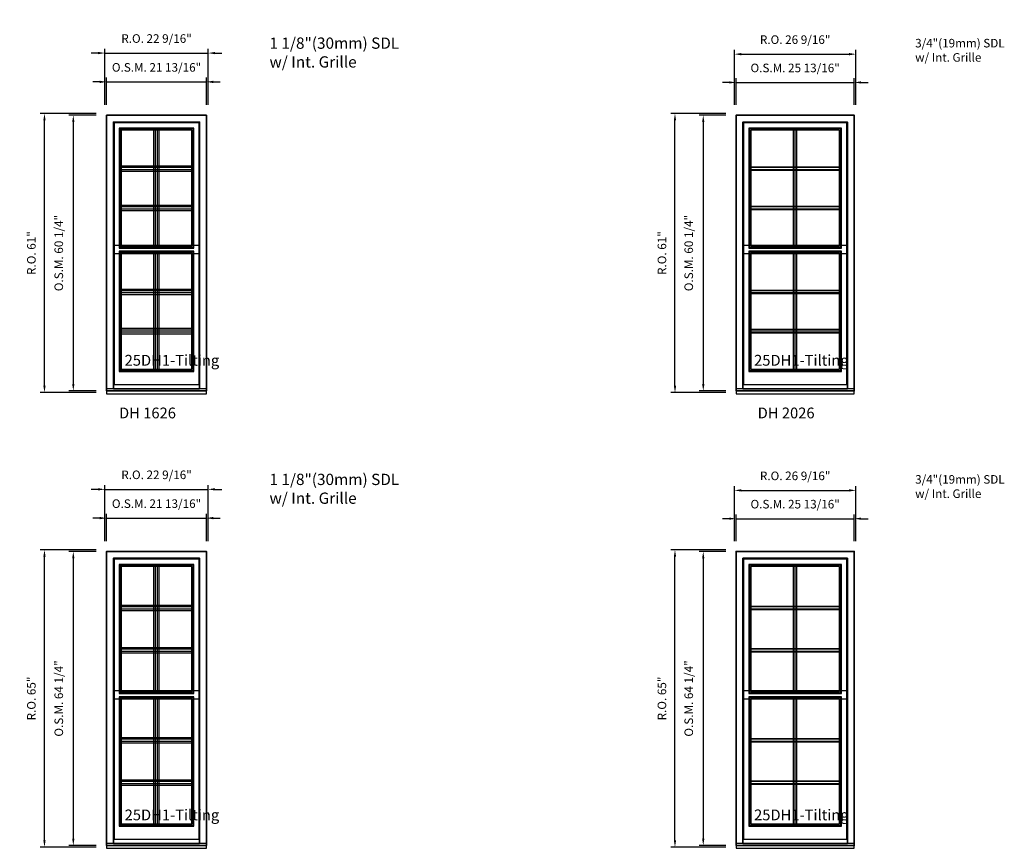
# Model space of a CAD drawing. Extents: x -1550 to -543, y 3803 to 5037.
# Drawn here: x -1549 to -1333, y 4387 to 4569 of the extents above; entities that cross this region are included whole.
import ezdxf

# ---------------------------------------------------------------- set-up
doc = ezdxf.new("R2010")
doc.units = 0
doc.header["$LTSCALE"] = 250
doc.header["$MEASUREMENT"] = 0
doc.header["$PDMODE"] = 3
doc.header["$PDSIZE"] = -2
doc.layers.get('DEFPOINTS').update_dxf_attribs({"color": 2, "linetype": 'CONTINUOUS'})
for name, color, linetype, lineweight in [('2', 2, 'CONTINUOUS', 25), ('Dimensions', 2, 'CONTINUOUS', 25), ('FRAME', 7, 'CONTINUOUS', 35), ('TEXT', 7, 'CONTINUOUS', 35)]:
    doc.layers.add(name, color=color, linetype=linetype, lineweight=lineweight)
for name, color, linetype in [('Glass', 6, 'CONTINUOUS'), ('Glazing Stop', 1, 'CONTINUOUS'), ('IS Grille lines', 1, 'CONTINUOUS'), ('MC brickmould', 3, 'CONTINUOUS'), ('OS Grille lines', 1, 'CONTINUOUS'), ('Sash', 4, 'CONTINUOUS')]:
    doc.layers.add(name, color=color, linetype=linetype)
doc.styles.add('ROMANS', font='romans')
doc.styles.add('style1', font='arial.ttf')
doc.dimstyles.new('LWDEC', dxfattribs={"dimscale": 0.75, "dimtxt": 2.5, "dimasz": 2, "dimexe": 1.25, "dimexo": 3, "dimgap": 2, "dimtad": 1, "dimtoh": 1, "dimdec": 4, "dimzin": 11, "dimdsep": 46, "dimlunit": 5, "dimtxsty": 'ROMANS', "dimcen": 0, "dimdle": 1.5, "dimazin": 0, "dimtfac": 1, "dimtdec": 4, "dimtix": 1, "dimtmove": 0, "dimatfit": 3, "dimfxl": 0, "dimfrac": 2, "dimtzin": 0, "dimarcsym": 0})

# ---------------------------------------------------------------- blocks, each defined once
blk = doc.blocks.new('*D33')
at = {"layer": 'DEFPOINTS', "color": 0}
for p in [(-1366.18, 4554.82), (-1392.01, 4547.66), (-1366.18, 4547.66)]:
    blk.add_point(p, dxfattribs=at)
at = {"layer": 'Dimensions', "color": 0, "lineweight": -2}
for p, q in [((-1392.01, 4549.91), (-1392.01, 4555.76)), ((-1366.18, 4549.91), (-1366.18, 4555.76)), ((-1393.51, 4554.82), (-1395.01, 4554.82)), ((-1392.01, 4554.82), (-1366.18, 4554.82)), ((-1364.68, 4554.82), (-1363.18, 4554.82))]:
    blk.add_line(p, q, dxfattribs=at)
at = {"layer": 'Dimensions', "color": 0}
for points in [[(-1393.51, 4555.07), (-1393.51, 4554.57), (-1392.01, 4554.82)], [(-1364.68, 4555.07), (-1364.68, 4554.57), (-1366.18, 4554.82)]]:
    blk.add_solid(points, dxfattribs=at)
at = {"layer": 'Dimensions', "color": 0, "insert": (-1379.1, 4557.75), "char_height": 1.875, "attachment_point": 5, "style": 'ROMANS'}
blk.add_mtext('O.S.M. 25 13/16"', dxfattribs=at)
blk = doc.blocks.new('*D34')
at = {"layer": 'DEFPOINTS', "color": 0}
for p in [(-1392.01, 4547.66), (-1399.18, 4487.42), (-1392.01, 4487.42)]:
    blk.add_point(p, dxfattribs=at)
at = {"layer": 'Dimensions', "color": 0, "lineweight": -2}
for p, q in [((-1394.26, 4547.66), (-1400.11, 4547.66)), ((-1399.18, 4546.16), (-1399.18, 4488.92)), ((-1394.26, 4487.42), (-1400.11, 4487.42))]:
    blk.add_line(p, q, dxfattribs=at)
at = {"layer": 'Dimensions', "color": 0}
for points in [[(-1399.43, 4546.16), (-1398.93, 4546.16), (-1399.18, 4547.66)], [(-1399.43, 4488.92), (-1398.93, 4488.92), (-1399.18, 4487.42)]]:
    blk.add_solid(points, dxfattribs=at)
at = {"layer": 'Dimensions', "color": 0, "insert": (-1402.11, 4517.54), "char_height": 1.875, "attachment_point": 5, "rotation": 90, "style": 'ROMANS'}
blk.add_mtext('O.S.M. 60 1/4"', dxfattribs=at)
blk = doc.blocks.new('*D35')
at = {"layer": 'DEFPOINTS', "color": 0}
for p in [(-1365.81, 4561), (-1392.39, 4547.66), (-1365.81, 4547.66)]:
    blk.add_point(p, dxfattribs=at)
at = {"layer": 'Dimensions', "color": 0, "lineweight": -2}
for p, q in [((-1392.39, 4549.91), (-1392.39, 4561.94)), ((-1365.81, 4549.91), (-1365.81, 4561.94)), ((-1390.89, 4561), (-1367.31, 4561))]:
    blk.add_line(p, q, dxfattribs=at)
at = {"layer": 'Dimensions', "color": 0}
for points in [[(-1390.89, 4561.25), (-1390.89, 4560.75), (-1392.39, 4561)], [(-1367.31, 4561.25), (-1367.31, 4560.75), (-1365.81, 4561)]]:
    blk.add_solid(points, dxfattribs=at)
at = {"layer": 'Dimensions', "color": 0, "insert": (-1379.1, 4563.93), "char_height": 1.875, "attachment_point": 5, "style": 'ROMANS'}
blk.add_mtext('R.O. 26 9/16"', dxfattribs=at)
blk = doc.blocks.new('*D36')
at = {"layer": 'DEFPOINTS', "color": 0}
for p in [(-1405.36, 4548.03), (-1392.01, 4548.03), (-1392.01, 4487.05)]:
    blk.add_point(p, dxfattribs=at)
at = {"layer": 'Dimensions', "color": 0, "lineweight": -2}
for p, q in [((-1394.26, 4548.03), (-1406.3, 4548.03)), ((-1405.36, 4488.55), (-1405.36, 4546.53)), ((-1394.26, 4487.05), (-1406.3, 4487.05))]:
    blk.add_line(p, q, dxfattribs=at)
at = {"layer": 'Dimensions', "color": 0}
for points in [[(-1405.61, 4546.53), (-1405.11, 4546.53), (-1405.36, 4548.03)], [(-1405.61, 4488.55), (-1405.11, 4488.55), (-1405.36, 4487.05)]]:
    blk.add_solid(points, dxfattribs=at)
at = {"layer": 'Dimensions', "color": 0, "insert": (-1407.97, 4517.54), "char_height": 1.875, "attachment_point": 5, "rotation": 90, "style": 'ROMANS'}
blk.add_mtext('R.O. 61"', dxfattribs=at)
blk = doc.blocks.new('*D37')
at = {"layer": 'DEFPOINTS', "color": 0}
for p in [(-1366.18, 4459.51), (-1392.01, 4452.34), (-1366.18, 4452.34)]:
    blk.add_point(p, dxfattribs=at)
at = {"layer": 'Dimensions', "color": 0, "lineweight": -2}
for p, q in [((-1392.01, 4454.59), (-1392.01, 4460.44)), ((-1366.18, 4454.59), (-1366.18, 4460.44)), ((-1393.51, 4459.51), (-1395.01, 4459.51)), ((-1392.01, 4459.51), (-1366.18, 4459.51)), ((-1364.68, 4459.51), (-1363.18, 4459.51))]:
    blk.add_line(p, q, dxfattribs=at)
at = {"layer": 'Dimensions', "color": 0}
for points in [[(-1393.51, 4459.76), (-1393.51, 4459.26), (-1392.01, 4459.51)], [(-1364.68, 4459.76), (-1364.68, 4459.26), (-1366.18, 4459.51)]]:
    blk.add_solid(points, dxfattribs=at)
at = {"layer": 'Dimensions', "color": 0, "insert": (-1379.1, 4462.44), "char_height": 1.875, "attachment_point": 5, "style": 'ROMANS'}
blk.add_mtext('O.S.M. 25 13/16"', dxfattribs=at)
blk = doc.blocks.new('*D38')
at = {"layer": 'DEFPOINTS', "color": 0}
for p in [(-1392.01, 4452.34), (-1399.18, 4388.09), (-1392.01, 4388.09)]:
    blk.add_point(p, dxfattribs=at)
at = {"layer": 'Dimensions', "color": 0, "lineweight": -2}
for p, q in [((-1394.26, 4452.34), (-1400.11, 4452.34)), ((-1399.18, 4450.84), (-1399.18, 4389.59)), ((-1394.26, 4388.09), (-1400.11, 4388.09))]:
    blk.add_line(p, q, dxfattribs=at)
at = {"layer": 'Dimensions', "color": 0}
for points in [[(-1399.43, 4450.84), (-1398.93, 4450.84), (-1399.18, 4452.34)], [(-1399.43, 4389.59), (-1398.93, 4389.59), (-1399.18, 4388.09)]]:
    blk.add_solid(points, dxfattribs=at)
at = {"layer": 'Dimensions', "color": 0, "insert": (-1402.11, 4420.22), "char_height": 1.875, "attachment_point": 5, "rotation": 90, "style": 'ROMANS'}
blk.add_mtext('O.S.M. 64 1/4"', dxfattribs=at)
blk = doc.blocks.new('*D39')
at = {"layer": 'DEFPOINTS', "color": 0}
for p in [(-1365.81, 4465.69), (-1392.39, 4452.34), (-1365.81, 4452.34)]:
    blk.add_point(p, dxfattribs=at)
at = {"layer": 'Dimensions', "color": 0, "lineweight": -2}
for p, q in [((-1392.39, 4454.59), (-1392.39, 4466.63)), ((-1390.89, 4465.69), (-1367.31, 4465.69)), ((-1365.81, 4454.59), (-1365.81, 4466.63))]:
    blk.add_line(p, q, dxfattribs=at)
at = {"layer": 'Dimensions', "color": 0}
for points in [[(-1390.89, 4465.94), (-1390.89, 4465.44), (-1392.39, 4465.69)], [(-1367.31, 4465.94), (-1367.31, 4465.44), (-1365.81, 4465.69)]]:
    blk.add_solid(points, dxfattribs=at)
at = {"layer": 'Dimensions', "color": 0, "insert": (-1379.1, 4468.62), "char_height": 1.875, "attachment_point": 5, "style": 'ROMANS'}
blk.add_mtext('R.O. 26 9/16"', dxfattribs=at)
blk = doc.blocks.new('*D40')
at = {"layer": 'DEFPOINTS', "color": 0}
for p in [(-1405.36, 4452.72), (-1392.01, 4452.72), (-1392.01, 4387.72)]:
    blk.add_point(p, dxfattribs=at)
at = {"layer": 'Dimensions', "color": 0, "lineweight": -2}
for p, q in [((-1394.26, 4452.72), (-1406.3, 4452.72)), ((-1405.36, 4389.22), (-1405.36, 4451.22)), ((-1394.26, 4387.72), (-1406.3, 4387.72))]:
    blk.add_line(p, q, dxfattribs=at)
at = {"layer": 'Dimensions', "color": 0}
for points in [[(-1405.61, 4451.22), (-1405.11, 4451.22), (-1405.36, 4452.72)], [(-1405.61, 4389.22), (-1405.11, 4389.22), (-1405.36, 4387.72)]]:
    blk.add_solid(points, dxfattribs=at)
at = {"layer": 'Dimensions', "color": 0, "insert": (-1407.97, 4420.22), "char_height": 1.875, "attachment_point": 5, "rotation": 90, "style": 'ROMANS'}
blk.add_mtext('R.O. 65"', dxfattribs=at)
blk = doc.blocks.new('*D89')
at = {"layer": 'DEFPOINTS', "color": 0}
for p in [(-1507.75, 4554.94), (-1529.56, 4547.66), (-1507.75, 4547.66)]:
    blk.add_point(p, dxfattribs=at)
at = {"layer": 'Dimensions', "color": 0, "lineweight": -2}
for p, q in [((-1531.06, 4554.94), (-1532.56, 4554.94)), ((-1529.56, 4549.91), (-1529.56, 4555.88)), ((-1529.56, 4554.94), (-1507.75, 4554.94)), ((-1507.75, 4549.91), (-1507.75, 4555.88)), ((-1506.25, 4554.94), (-1504.75, 4554.94))]:
    blk.add_line(p, q, dxfattribs=at)
at = {"layer": 'Dimensions', "color": 0}
for points in [[(-1531.06, 4555.19), (-1531.06, 4554.69), (-1529.56, 4554.94)], [(-1506.25, 4555.19), (-1506.25, 4554.69), (-1507.75, 4554.94)]]:
    blk.add_solid(points, dxfattribs=at)
at = {"layer": 'Dimensions', "color": 0, "insert": (-1518.65, 4557.87), "char_height": 1.875, "attachment_point": 5, "style": 'ROMANS'}
blk.add_mtext('O.S.M. 21 13/16"', dxfattribs=at)
blk = doc.blocks.new('*D90')
at = {"layer": 'DEFPOINTS', "color": 0}
for p in [(-1529.56, 4547.66), (-1536.84, 4487.42), (-1529.56, 4487.42)]:
    blk.add_point(p, dxfattribs=at)
at = {"layer": 'Dimensions', "color": 0, "lineweight": -2}
for p, q in [((-1531.81, 4547.66), (-1537.78, 4547.66)), ((-1536.84, 4546.16), (-1536.84, 4488.92)), ((-1531.81, 4487.42), (-1537.78, 4487.42))]:
    blk.add_line(p, q, dxfattribs=at)
at = {"layer": 'Dimensions', "color": 0}
for points in [[(-1537.09, 4546.16), (-1536.59, 4546.16), (-1536.84, 4547.66)], [(-1537.09, 4488.92), (-1536.59, 4488.92), (-1536.84, 4487.42)]]:
    blk.add_solid(points, dxfattribs=at)
at = {"layer": 'Dimensions', "color": 0, "insert": (-1539.77, 4517.54), "char_height": 1.875, "attachment_point": 5, "rotation": 90, "style": 'ROMANS'}
blk.add_mtext('O.S.M. 60 1/4"', dxfattribs=at)
blk = doc.blocks.new('*D91')
at = {"layer": 'DEFPOINTS', "color": 0}
for p in [(-1507.37, 4561.24), (-1529.93, 4547.66), (-1507.37, 4547.66)]:
    blk.add_point(p, dxfattribs=at)
at = {"layer": 'Dimensions', "color": 0, "lineweight": -2}
for p, q in [((-1529.93, 4549.91), (-1529.93, 4562.18)), ((-1507.37, 4549.91), (-1507.37, 4562.18)), ((-1531.43, 4561.24), (-1532.93, 4561.24)), ((-1529.93, 4561.24), (-1507.37, 4561.24)), ((-1505.87, 4561.24), (-1504.37, 4561.24))]:
    blk.add_line(p, q, dxfattribs=at)
at = {"layer": 'Dimensions', "color": 0}
for points in [[(-1531.43, 4561.49), (-1531.43, 4560.99), (-1529.93, 4561.24)], [(-1505.87, 4561.49), (-1505.87, 4560.99), (-1507.37, 4561.24)]]:
    blk.add_solid(points, dxfattribs=at)
at = {"layer": 'Dimensions', "color": 0, "insert": (-1518.65, 4564.17), "char_height": 1.875, "attachment_point": 5, "style": 'ROMANS'}
blk.add_mtext('R.O. 22 9/16"', dxfattribs=at)
blk = doc.blocks.new('*D92')
at = {"layer": 'DEFPOINTS', "color": 0}
for p in [(-1543.14, 4548.03), (-1529.56, 4548.03), (-1529.56, 4487.05)]:
    blk.add_point(p, dxfattribs=at)
at = {"layer": 'Dimensions', "color": 0, "lineweight": -2}
for p, q in [((-1531.81, 4548.03), (-1544.08, 4548.03)), ((-1543.14, 4488.55), (-1543.14, 4546.53)), ((-1531.81, 4487.05), (-1544.08, 4487.05))]:
    blk.add_line(p, q, dxfattribs=at)
at = {"layer": 'Dimensions', "color": 0}
for points in [[(-1543.39, 4546.53), (-1542.89, 4546.53), (-1543.14, 4548.03)], [(-1543.39, 4488.55), (-1542.89, 4488.55), (-1543.14, 4487.05)]]:
    blk.add_solid(points, dxfattribs=at)
at = {"layer": 'Dimensions', "color": 0, "insert": (-1545.76, 4517.54), "char_height": 1.875, "attachment_point": 5, "rotation": 90, "style": 'ROMANS'}
blk.add_mtext('R.O. 61"', dxfattribs=at)
blk = doc.blocks.new('*D93')
at = {"layer": 'DEFPOINTS', "color": 0}
for p in [(-1507.75, 4459.63), (-1529.56, 4452.34), (-1507.75, 4452.34)]:
    blk.add_point(p, dxfattribs=at)
at = {"layer": 'Dimensions', "color": 0, "lineweight": -2}
for p, q in [((-1529.56, 4454.59), (-1529.56, 4460.56)), ((-1507.75, 4454.59), (-1507.75, 4460.56)), ((-1531.06, 4459.63), (-1532.56, 4459.63)), ((-1529.56, 4459.63), (-1507.75, 4459.63)), ((-1506.25, 4459.63), (-1504.75, 4459.63))]:
    blk.add_line(p, q, dxfattribs=at)
at = {"layer": 'Dimensions', "color": 0}
for points in [[(-1531.06, 4459.88), (-1531.06, 4459.38), (-1529.56, 4459.63)], [(-1506.25, 4459.88), (-1506.25, 4459.38), (-1507.75, 4459.63)]]:
    blk.add_solid(points, dxfattribs=at)
at = {"layer": 'Dimensions', "color": 0, "insert": (-1518.65, 4462.55), "char_height": 1.875, "attachment_point": 5, "style": 'ROMANS'}
blk.add_mtext('O.S.M. 21 13/16"', dxfattribs=at)
blk = doc.blocks.new('*D94')
at = {"layer": 'DEFPOINTS', "color": 0}
for p in [(-1529.56, 4452.34), (-1536.84, 4388.09), (-1529.56, 4388.09)]:
    blk.add_point(p, dxfattribs=at)
at = {"layer": 'Dimensions', "color": 0, "lineweight": -2}
for p, q in [((-1531.81, 4452.34), (-1537.78, 4452.34)), ((-1536.84, 4450.84), (-1536.84, 4389.59)), ((-1531.81, 4388.09), (-1537.78, 4388.09))]:
    blk.add_line(p, q, dxfattribs=at)
at = {"layer": 'Dimensions', "color": 0}
for points in [[(-1537.09, 4450.84), (-1536.59, 4450.84), (-1536.84, 4452.34)], [(-1537.09, 4389.59), (-1536.59, 4389.59), (-1536.84, 4388.09)]]:
    blk.add_solid(points, dxfattribs=at)
at = {"layer": 'Dimensions', "color": 0, "insert": (-1539.77, 4420.22), "char_height": 1.875, "attachment_point": 5, "rotation": 90, "style": 'ROMANS'}
blk.add_mtext('O.S.M. 64 1/4"', dxfattribs=at)
blk = doc.blocks.new('*D95')
at = {"layer": 'DEFPOINTS', "color": 0}
for p in [(-1507.37, 4465.92), (-1529.93, 4452.34), (-1507.37, 4452.34)]:
    blk.add_point(p, dxfattribs=at)
at = {"layer": 'Dimensions', "color": 0, "lineweight": -2}
for p, q in [((-1529.93, 4454.59), (-1529.93, 4466.86)), ((-1507.37, 4454.59), (-1507.37, 4466.86)), ((-1531.43, 4465.92), (-1532.93, 4465.92)), ((-1529.93, 4465.92), (-1507.37, 4465.92)), ((-1505.87, 4465.92), (-1504.37, 4465.92))]:
    blk.add_line(p, q, dxfattribs=at)
at = {"layer": 'Dimensions', "color": 0}
for points in [[(-1531.43, 4466.17), (-1531.43, 4465.67), (-1529.93, 4465.92)], [(-1505.87, 4466.17), (-1505.87, 4465.67), (-1507.37, 4465.92)]]:
    blk.add_solid(points, dxfattribs=at)
at = {"layer": 'Dimensions', "color": 0, "insert": (-1518.65, 4468.85), "char_height": 1.875, "attachment_point": 5, "style": 'ROMANS'}
blk.add_mtext('R.O. 22 9/16"', dxfattribs=at)
blk = doc.blocks.new('*D96')
at = {"layer": 'DEFPOINTS', "color": 0}
for p in [(-1543.14, 4452.72), (-1529.56, 4452.72), (-1529.56, 4387.72)]:
    blk.add_point(p, dxfattribs=at)
at = {"layer": 'Dimensions', "color": 0, "lineweight": -2}
for p, q in [((-1531.81, 4452.72), (-1544.08, 4452.72)), ((-1543.14, 4389.22), (-1543.14, 4451.22)), ((-1531.81, 4387.72), (-1544.08, 4387.72))]:
    blk.add_line(p, q, dxfattribs=at)
at = {"layer": 'Dimensions', "color": 0}
for points in [[(-1543.39, 4451.22), (-1542.89, 4451.22), (-1543.14, 4452.72)], [(-1543.39, 4389.22), (-1542.89, 4389.22), (-1543.14, 4387.72)]]:
    blk.add_solid(points, dxfattribs=at)
at = {"layer": 'Dimensions', "color": 0, "insert": (-1545.76, 4420.22), "char_height": 1.875, "attachment_point": 5, "rotation": 90, "style": 'ROMANS'}
blk.add_mtext('R.O. 65"', dxfattribs=at)

msp = doc.modelspace()

# ---------------------------------------------------------------- linework, layer by layer
at = {"layer": 'FRAME'}
for points in [[(-1529.5593, 4487.42208), (-1507.74832, 4487.42208), (-1507.74832, 4547.65818), (-1529.5593, 4547.65818)], [(-1392.01131, 4487.42208), (-1366.18459, 4487.42208), (-1366.18459, 4547.65818), (-1392.01131, 4547.65818)], [(-1528.06324, 4487.88743), (-1509.24438, 4487.88743), (-1509.24438, 4546.16212), (-1528.06324, 4546.16212)], [(-1390.51525, 4487.88743), (-1367.68065, 4487.88743), (-1367.68065, 4546.16212), (-1390.51525, 4546.16212)], [(-1529.5593, 4388.09007), (-1507.74832, 4388.09007), (-1507.74832, 4452.34191), (-1529.5593, 4452.34191)], [(-1392.01131, 4388.09007), (-1366.18459, 4388.09007), (-1366.18459, 4452.34191), (-1392.01131, 4452.34191)], [(-1528.06324, 4388.55543), (-1509.24438, 4388.55543), (-1509.24438, 4450.84585), (-1528.06324, 4450.84585)], [(-1390.51525, 4388.55543), (-1367.68065, 4388.55543), (-1367.68065, 4450.84585), (-1390.51525, 4450.84585)]]:
    msp.add_lwpolyline(points, close=True, dxfattribs=at)
at = {"layer": 'Glass'}
for points in [[(-1526.62623, 4518.77753), (-1510.68138, 4518.77753), (-1510.68138, 4544.66606), (-1526.62623, 4544.66606)], [(-1389.07824, 4518.77753), (-1369.11765, 4518.77753), (-1369.11765, 4544.66606), (-1389.07824, 4544.66606)], [(-1526.62623, 4491.86498), (-1510.68138, 4491.86498), (-1510.68138, 4517.75391), (-1526.62623, 4517.75391)], [(-1389.07824, 4491.86498), (-1369.11765, 4491.86498), (-1369.11765, 4517.75391), (-1389.07824, 4517.75391)], [(-1526.62623, 4421.45339), (-1510.68138, 4421.45339), (-1510.68138, 4449.34979), (-1526.62623, 4449.34979)], [(-1389.07824, 4421.45339), (-1369.11765, 4421.45339), (-1369.11765, 4449.34979), (-1389.07824, 4449.34979)], [(-1526.62623, 4392.53298), (-1510.68138, 4392.53298), (-1510.68138, 4420.42977), (-1526.62623, 4420.42977)], [(-1389.07824, 4392.53298), (-1369.11765, 4392.53298), (-1369.11765, 4420.42977), (-1389.07824, 4420.42977)]]:
    msp.add_lwpolyline(points, close=True, dxfattribs=at)
at = {"layer": 'Glazing Stop'}
for points in [[(-1526.35064, 4519.05312), (-1510.95697, 4519.05312), (-1510.95697, 4544.39047), (-1526.35064, 4544.39047)], [(-1388.80265, 4519.05312), (-1369.39324, 4519.05312), (-1369.39324, 4544.39047), (-1388.80265, 4544.39047)], [(-1526.35064, 4492.14057), (-1510.95697, 4492.14057), (-1510.95697, 4517.47832), (-1526.35064, 4517.47832)], [(-1388.80265, 4492.14057), (-1369.39324, 4492.14057), (-1369.39324, 4517.47832), (-1388.80265, 4517.47832)], [(-1526.35064, 4421.72898), (-1510.95697, 4421.72898), (-1510.95697, 4449.0742), (-1526.35064, 4449.0742)], [(-1388.80265, 4421.72898), (-1369.39324, 4421.72898), (-1369.39324, 4449.0742), (-1388.80265, 4449.0742)], [(-1526.35064, 4392.80857), (-1510.95697, 4392.80857), (-1510.95697, 4420.15418), (-1526.35064, 4420.15418)], [(-1388.80265, 4392.80857), (-1369.39324, 4392.80857), (-1369.39324, 4420.15418), (-1388.80265, 4420.15418)]]:
    msp.add_lwpolyline(points, close=True, dxfattribs=at)
at = {"layer": 'IS Grille lines'}
for p, q in [((-1518.85066, 4519.05312), (-1518.85066, 4544.39047)), ((-1518.45696, 4519.05312), (-1518.45696, 4544.39047)), ((-1379.2948, 4519.05312), (-1379.2948, 4544.39047)), ((-1378.9011, 4519.05312), (-1378.9011, 4544.39047)), ((-1510.95697, 4536.20715), (-1526.35064, 4536.20715)), ((-1526.35064, 4535.81345), (-1510.95697, 4535.81345)), ((-1369.39324, 4536.20715), (-1388.80265, 4536.20715)), ((-1388.80265, 4535.81345), (-1369.39324, 4535.81345)), ((-1510.95697, 4527.63013), (-1526.35064, 4527.63013)), ((-1526.35064, 4527.23643), (-1510.95697, 4527.23643)), ((-1369.39324, 4527.63013), (-1388.80265, 4527.63013)), ((-1388.80265, 4527.23643), (-1369.39324, 4527.23643)), ((-1518.85066, 4492.14057), (-1518.85066, 4517.47832)), ((-1518.45696, 4492.14057), (-1518.45696, 4517.47832)), ((-1379.2948, 4492.14057), (-1379.2948, 4517.47832)), ((-1378.9011, 4492.14057), (-1378.9011, 4517.47832)), ((-1510.95697, 4509.29487), (-1526.35064, 4509.29487)), ((-1526.35064, 4508.90117), (-1510.95697, 4508.90117)), ((-1369.39324, 4509.29487), (-1388.80265, 4509.29487)), ((-1388.80265, 4508.90117), (-1369.39324, 4508.90117)), ((-1510.95697, 4500.71772), (-1526.35064, 4500.71772)), ((-1526.35064, 4500.32402), (-1510.95697, 4500.32402)), ((-1369.39324, 4500.71772), (-1388.80265, 4500.71772)), ((-1388.80265, 4500.32402), (-1369.39324, 4500.32402)), ((-1518.85066, 4421.72898), (-1518.85066, 4449.0742)), ((-1518.45696, 4421.72898), (-1518.45696, 4449.0742)), ((-1379.2948, 4421.72898), (-1379.2948, 4449.0742)), ((-1378.9011, 4421.72898), (-1378.9011, 4449.0742)), ((-1510.95697, 4440.2216), (-1526.35064, 4440.2216)), ((-1526.35064, 4439.8279), (-1510.95697, 4439.8279)), ((-1369.39324, 4440.2216), (-1388.80265, 4440.2216)), ((-1388.80265, 4439.8279), (-1369.39324, 4439.8279)), ((-1510.95697, 4430.97529), (-1526.35064, 4430.97529)), ((-1526.35064, 4430.58159), (-1510.95697, 4430.58159)), ((-1369.39324, 4430.97529), (-1388.80265, 4430.97529)), ((-1388.80265, 4430.58159), (-1369.39324, 4430.58159)), ((-1518.85066, 4392.80857), (-1518.85066, 4420.15418)), ((-1518.45696, 4392.80857), (-1518.45696, 4420.15418)), ((-1379.2948, 4392.80857), (-1379.2948, 4420.15418)), ((-1378.9011, 4392.80857), (-1378.9011, 4420.15418)), ((-1510.95697, 4411.30145), (-1526.35064, 4411.30145)), ((-1526.35064, 4410.90775), (-1510.95697, 4410.90775)), ((-1369.39324, 4411.30145), (-1388.80265, 4411.30145)), ((-1388.80265, 4410.90775), (-1369.39324, 4410.90775)), ((-1510.95697, 4402.05501), (-1526.35064, 4402.05501)), ((-1526.35064, 4401.66131), (-1510.95697, 4401.66131)), ((-1369.39324, 4402.05501), (-1388.80265, 4402.05501)), ((-1388.80265, 4401.66131), (-1369.39324, 4401.66131))]:
    msp.add_line(p, q, dxfattribs=at)
at = {"layer": 'MC brickmould'}
for points in [[(-1529.5593, 4486.8205), (-1507.74832, 4486.8205), (-1507.74832, 4487.88743), (-1529.5593, 4487.88743)], [(-1392.01131, 4486.8205), (-1366.18459, 4486.8205), (-1366.18459, 4487.88743), (-1392.01131, 4487.88743)], [(-1529.5593, 4387.4885), (-1507.74832, 4387.4885), (-1507.74832, 4388.55543), (-1529.5593, 4388.55543)], [(-1392.01131, 4387.4885), (-1366.18459, 4387.4885), (-1366.18459, 4388.55543), (-1392.01131, 4388.55543)]]:
    msp.add_lwpolyline(points, close=True, dxfattribs=at)
at = {"layer": 'OS Grille lines'}
for p, q in [((-1519.24436, 4519.05312), (-1519.24436, 4544.39047)), ((-1518.06326, 4519.05312), (-1518.06326, 4544.39047)), ((-1379.47196, 4519.05312), (-1379.47196, 4544.39047)), ((-1378.72393, 4519.05312), (-1378.72393, 4544.39047)), ((-1526.35064, 4536.60085), (-1510.95697, 4536.60085)), ((-1388.80265, 4536.38431), (-1369.39324, 4536.38431)), ((-1388.80265, 4535.63628), (-1369.39324, 4535.63628)), ((-1526.35064, 4535.41975), (-1510.95697, 4535.41975)), ((-1526.35064, 4528.02383), (-1510.95697, 4528.02383)), ((-1388.80265, 4527.8073), (-1369.39324, 4527.8073)), ((-1388.80265, 4527.05927), (-1369.39324, 4527.05927)), ((-1526.35064, 4526.84273), (-1510.95697, 4526.84273)), ((-1519.24436, 4492.14057), (-1519.24436, 4517.47832)), ((-1518.06326, 4492.14057), (-1518.06326, 4517.47832)), ((-1379.47196, 4492.14057), (-1379.47196, 4517.47832)), ((-1378.72393, 4492.14057), (-1378.72393, 4517.47832)), ((-1526.35064, 4509.68857), (-1510.95697, 4509.68857)), ((-1526.35064, 4508.50747), (-1510.95697, 4508.50747)), ((-1388.80265, 4509.47203), (-1369.39324, 4509.47203)), ((-1388.80265, 4508.724), (-1369.39324, 4508.724)), ((-1526.35064, 4501.11142), (-1510.95697, 4501.11142)), ((-1526.35064, 4499.93032), (-1510.95697, 4499.93032)), ((-1388.80265, 4500.89488), (-1369.39324, 4500.89488)), ((-1388.80265, 4500.14685), (-1369.39324, 4500.14685)), ((-1519.24436, 4421.72898), (-1519.24436, 4449.0742)), ((-1518.06326, 4421.72898), (-1518.06326, 4449.0742)), ((-1379.47196, 4421.72898), (-1379.47196, 4449.0742)), ((-1378.72393, 4421.72898), (-1378.72393, 4449.0742)), ((-1526.35064, 4440.6153), (-1510.95697, 4440.6153)), ((-1526.35064, 4439.4342), (-1510.95697, 4439.4342)), ((-1388.80265, 4440.39876), (-1369.39324, 4440.39876)), ((-1388.80265, 4439.65073), (-1369.39324, 4439.65073)), ((-1526.35064, 4431.36899), (-1510.95697, 4431.36899)), ((-1526.35064, 4430.18789), (-1510.95697, 4430.18789)), ((-1388.80265, 4431.15246), (-1369.39324, 4431.15246)), ((-1388.80265, 4430.40443), (-1369.39324, 4430.40443)), ((-1519.24436, 4392.80857), (-1519.24436, 4420.15418)), ((-1518.06326, 4392.80857), (-1518.06326, 4420.15418)), ((-1379.47196, 4392.80857), (-1379.47196, 4420.15418)), ((-1378.72393, 4392.80857), (-1378.72393, 4420.15418)), ((-1526.35064, 4411.69515), (-1510.95697, 4411.69515)), ((-1388.80265, 4411.47861), (-1369.39324, 4411.47861)), ((-1526.35064, 4410.51405), (-1510.95697, 4410.51405)), ((-1388.80265, 4410.73058), (-1369.39324, 4410.73058)), ((-1526.35064, 4402.44871), (-1510.95697, 4402.44871)), ((-1388.80265, 4402.23217), (-1369.39324, 4402.23217)), ((-1526.35064, 4401.26761), (-1510.95697, 4401.26761)), ((-1388.80265, 4401.48414), (-1369.39324, 4401.48414))]:
    msp.add_line(p, q, dxfattribs=at)
at = {"layer": 'Sash'}
for points in [[(-1527.94513, 4517.45863), (-1509.36249, 4517.45863), (-1509.36249, 4545.98495), (-1527.94513, 4545.98495)], [(-1526.8034, 4518.60036), (-1510.50422, 4518.60036), (-1510.50422, 4544.84322), (-1526.8034, 4544.84322)], [(-1390.39714, 4517.45863), (-1367.79876, 4517.45863), (-1367.79876, 4545.98495), (-1390.39714, 4545.98495)], [(-1389.25541, 4518.60036), (-1368.94049, 4518.60036), (-1368.94049, 4544.84322), (-1389.25541, 4544.84322)], [(-1527.94513, 4488.81381), (-1509.36249, 4488.81381), (-1509.36249, 4519.23028), (-1527.94513, 4519.23028)], [(-1390.39714, 4488.81381), (-1367.79876, 4488.81381), (-1367.79876, 4519.23028), (-1390.39714, 4519.23028)], [(-1526.8034, 4491.68782), (-1510.50422, 4491.68782), (-1510.50422, 4517.93107), (-1526.8034, 4517.93107)], [(-1389.25541, 4491.68782), (-1368.94049, 4491.68782), (-1368.94049, 4517.93107), (-1389.25541, 4517.93107)], [(-1527.94513, 4420.1345), (-1509.36249, 4420.1345), (-1509.36249, 4450.66869), (-1527.94513, 4450.66869)], [(-1526.8034, 4421.27623), (-1510.50422, 4421.27623), (-1510.50422, 4449.52696), (-1526.8034, 4449.52696)], [(-1390.39714, 4420.1345), (-1367.79876, 4420.1345), (-1367.79876, 4450.66869), (-1390.39714, 4450.66869)], [(-1389.25541, 4421.27623), (-1368.94049, 4421.27623), (-1368.94049, 4449.52696), (-1389.25541, 4449.52696)], [(-1527.94513, 4389.4818), (-1509.36249, 4389.4818), (-1509.36249, 4421.90615), (-1527.94513, 4421.90615)], [(-1390.39714, 4389.4818), (-1367.79876, 4389.4818), (-1367.79876, 4421.90615), (-1390.39714, 4421.90615)], [(-1526.8034, 4392.35581), (-1510.50422, 4392.35581), (-1510.50422, 4420.60694), (-1526.8034, 4420.60694)], [(-1389.25541, 4392.35581), (-1368.94049, 4392.35581), (-1368.94049, 4420.60694), (-1389.25541, 4420.60694)]]:
    msp.add_lwpolyline(points, close=True, dxfattribs=at)

# ---------------------------------------------------------------- texts
at = {"layer": '2', "char_height": 2.3622, "attachment_point": 1, "style": 'style1'}
for s, insert in [('DH 1626', (-1526.84701, 4483.78589)), ('DH 2026', (-1387.29116, 4483.78589))]:
    msp.add_mtext_dynamic_manual_height_columns(s, width=17.8111853, gutter_width=11.811, heights=[0], dxfattribs=dict(at, insert=insert))
at = {"layer": 'Dimensions', "width": 59.055, "attachment_point": 1, "style": 'ROMANS'}
for s, insert, char_height in [('1 1/8"(30mm) SDL\\Pw/ Int. Grille', (-1493.96882, 4564.63649), 2.460625), ('3/4"(19mm) SDL\\Pw/ Int. Grille', (-1352.87753, 4564.34121), 1.870075), ('1 1/8"(30mm) SDL\\Pw/ Int. Grille', (-1493.96882, 4469.32023), 2.460625), ('3/4"(19mm) SDL\\Pw/ Int. Grille', (-1352.87753, 4469.02495), 1.870075)]:
    msp.add_mtext(s, dxfattribs=dict(at, insert=insert, char_height=char_height))
at = {"layer": 'TEXT', "style": 'style1'}
for p in [(-1525.6223, 4492.93388), (-1388.07431, 4492.93388), (-1525.6223, 4393.60187), (-1388.07431, 4393.60187)]:
    msp.add_text('25DH1-Tilting', height=2.3622, dxfattribs=at).set_placement(p)

# ---------------------------------------------------------------- dimensions: what is measured, and where the dimension line sits
at = {"layer": 'Dimensions'}
for base, p1, p2, text, picture, middle in [((-1507.3743, 4561.24083), (-1529.93331, 4547.65818), (-1507.3743, 4547.65818), 'R.O. <>', '*D91', (-1518.65381, 4564.1694)), ((-1365.8105726711, 4561.0046068257), (-1392.3853226711, 4547.6581768257), (-1365.8105726711, 4547.6581768257), 'R.O. <>', '*D35', (-1379.0979476711, 4563.9331782543)), ((-1507.74832, 4554.94163), (-1529.5593, 4547.65818), (-1507.74832, 4547.65818), 'O.S.M. <>', '*D89', (-1518.65381, 4557.8702)), ((-1366.18459, 4554.82352), (-1392.01131, 4547.65818), (-1366.18459, 4547.65818), 'O.S.M. <>', '*D33', (-1379.09795, 4557.75209)), ((-1507.3743, 4465.92456), (-1529.93331, 4452.34191), (-1507.3743, 4452.34191), 'R.O. <>', '*D95', (-1518.65381, 4468.85314)), ((-1365.8105726711, 4465.6883444265), (-1392.3853226711, 4452.3419144265), (-1365.8105726711, 4452.3419144265), 'R.O. <>', '*D39', (-1379.0979476711, 4468.6169158551)), ((-1507.74832, 4459.62536), (-1529.5593, 4452.34191), (-1507.74832, 4452.34191), 'O.S.M. <>', '*D93', (-1518.65381, 4462.55394)), ((-1366.18459, 4459.50725), (-1392.01131, 4452.34191), (-1366.18459, 4452.34191), 'O.S.M. <>', '*D37', (-1379.09795, 4462.43583))]:
    dim = msp.add_linear_dim(base=base, p1=p1, p2=p2, text=text, dimstyle='LWDEC', override={"dimpost": '"'}, dxfattribs=at)
    dim.commit()
    dim.dimension.update_dxf_attribs({"geometry": picture, "text_midpoint": middle})
for base, p1, p2, text, picture, middle in [((-1543.14195, 4548.03219), (-1529.5593, 4487.04806), (-1529.5593, 4548.03219), 'R.O. <>', '*D92', (-1545.75802, 4517.54013)), ((-1536.84275, 4487.42208), (-1529.5593, 4547.65818), (-1529.5593, 4487.42208), 'O.S.M. <>', '*D90', (-1539.77132, 4517.54013)), ((-1405.35774, 4548.03219), (-1392.01131, 4487.04806), (-1392.01131, 4548.03219), 'R.O. <>', '*D36', (-1407.97381, 4517.54013)), ((-1399.17665, 4487.42208), (-1392.01131, 4547.65818), (-1392.01131, 4487.42208), 'O.S.M. <>', '*D34', (-1402.10522, 4517.54013)), ((-1543.14195, 4452.71593), (-1529.5593, 4387.71606), (-1529.5593, 4452.71593), 'R.O. <>', '*D96', (-1545.75802, 4420.21599)), ((-1536.84275, 4388.09007), (-1529.5593, 4452.34191), (-1529.5593, 4388.09007), 'O.S.M. <>', '*D94', (-1539.77132, 4420.21599)), ((-1405.35774, 4452.71593), (-1392.01131, 4387.71606), (-1392.01131, 4452.71593), 'R.O. <>', '*D40', (-1407.97381, 4420.21599)), ((-1399.17665, 4388.09007), (-1392.01131, 4452.34191), (-1392.01131, 4388.09007), 'O.S.M. <>', '*D38', (-1402.10522, 4420.21599))]:
    dim = msp.add_linear_dim(base=base, p1=p1, p2=p2, angle=90, text=text, dimstyle='LWDEC', override={"dimpost": '"'}, dxfattribs=at)
    dim.commit()
    dim.dimension.update_dxf_attribs({"geometry": picture, "text_midpoint": middle})

doc.saveas('drawing.dxf')
